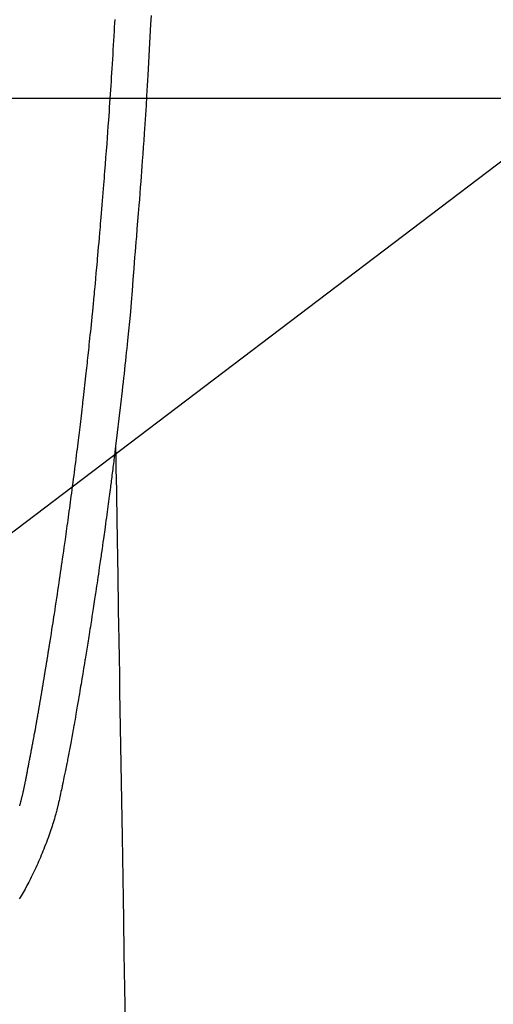
# Model space of a CAD drawing. Extents: x 55896 to 82369, y -11045 to -2175.
# Drawn here: x 71679 to 71705, y -4186 to -4131 of the extents above; entities that cross this region are included whole.
import ezdxf

# ---------------------------------------------------------------- set-up
doc = ezdxf.new("R2010")
doc.units = 0
doc.header["$LTSCALE"] = 50
doc.header["$MEASUREMENT"] = 0
doc.layers.get('0').update_dxf_attribs({"linetype": 'CONTINUOUS'})
for name, color, linetype in [('126-甲板', 2, 'CONTINUOUS'), ('150-機器', 8, 'CONTINUOUS'), ('160-文字', 254, 'CONTINUOUS')]:
    doc.layers.add(name, color=color, linetype=linetype)
doc.styles.add('KH001', font='txt')
doc.dimstyles.new('KH1xx030', dxfattribs={"dimscale": 30, "dimtxt": 2, "dimasz": 0.6, "dimexe": 0.3, "dimexo": 1.2, "dimgap": 0.5, "dimtad": 3, "dimdec": 1, "dimdsep": 46, "dimlunit": 6, "dimtxsty": 'KH001', "dimblk": 'DOT', "dimcen": 1, "dimdle": 1, "dimclrd": 256, "dimclre": 256, "dimclrt": 256, "dimadec": 0, "dimazin": 0, "dimtfac": 1, "dimtdec": 1, "dimtix": 1, "dimtmove": 2, "dimatfit": 3, "dimldrblk": 'CLOSEDBLANK', "dimfxl": 1, "dimtolj": 1, "dimtzin": 0, "dimlwd": -1, "dimlwe": -1, "dimarcsym": 0})

# ---------------------------------------------------------------- blocks, each defined once
blk = doc.blocks.new('_ClosedBlank')
at = {"color": 0, "linetype": 'ByBlock', "lineweight": -2}
for p, q in [((-1, 0.1667), (0, 0)), ((-1, 0.1667), (-1, -0.1667)), ((0, 0), (-1, -0.1667))]:
    blk.add_line(p, q, dxfattribs=at)
blk = doc.blocks.new('_Dot')
at = {"color": 0, "linetype": 'ByBlock', "lineweight": -2}
blk.add_line((-0.5, 0), (-1, 0), dxfattribs=at)
at = {"color": 0, "linetype": 'ByBlock', "const_width": 0.5}
blk.add_lwpolyline([(-0.25, 0, 1), (0.25, 0, 1)], format="xyb", close=True, dxfattribs=at)
blk = doc.blocks.new('F402_H')
at = {"layer": '150-機器', "color": 13, "linetype": 'Continuous'}
for points in [[(-23.332, -50.557), (-23.308, -51.039), (-23.271, -51.752), (-23.232, -52.465), (-23.193, -53.178), (-23.152, -53.891), (-23.135, -54.182), (-23.117, -54.474), (-23.1, -54.765), (-23.082, -55.056), (-23.05, -55.579), (-23.016, -56.101), (-22.982, -56.624), (-22.947, -57.146), (-22.921, -57.53), (-22.895, -57.913), (-22.867, -58.297), (-22.84, -58.68), (-22.819, -58.969), (-22.797, -59.258), (-22.776, -59.547), (-22.754, -59.835), (-22.728, -60.17), (-22.703, -60.505), (-22.677, -60.839), (-22.65, -61.174), (-22.616, -61.606), (-22.581, -62.039), (-22.545, -62.472), (-22.509, -62.904), (-22.484, -63.19), (-22.458, -63.476), (-22.434, -63.761), (-22.41, -64.047), (-22.363, -64.676), (-22.32, -65.304), (-22.277, -65.933), (-22.228, -66.561), (-22.18, -67.099), (-22.127, -67.636), (-22.071, -68.172), (-22.015, -68.709), (-21.992, -68.931), (-21.969, -69.153), (-21.946, -69.376), (-21.922, -69.598), (-21.897, -69.838), (-21.871, -70.078), (-21.846, -70.318), (-21.82, -70.557), (-21.794, -70.796), (-21.768, -71.035), (-21.741, -71.274), (-21.715, -71.513), (-21.627, -72.288), (-21.537, -73.062), (-21.445, -73.836), (-21.352, -74.61), (-21.332, -74.772), (-21.312, -74.934), (-21.292, -75.096), (-21.272, -75.257), (-21.259, -75.363), (-21.246, -75.468), (-21.232, -75.573), (-21.219, -75.678), (-21.205, -75.788), (-21.191, -75.897), (-21.177, -76.007), (-21.163, -76.116), (-21.15, -76.222), (-21.136, -76.327), (-21.123, -76.432), (-21.109, -76.538), (-21.097, -76.631), (-21.085, -76.723), (-21.073, -76.816), (-21.06, -76.909), (-21.044, -77.031), (-21.029, -77.154), (-21.013, -77.276), (-20.997, -77.399), (-20.978, -77.542), (-20.958, -77.686), (-20.939, -77.83), (-20.92, -77.973), (-20.899, -78.125), (-20.879, -78.278), (-20.859, -78.43), (-20.838, -78.583), (-20.814, -78.756), (-20.79, -78.93), (-20.766, -79.103), (-20.742, -79.277), (-20.725, -79.4), (-20.708, -79.523), (-20.691, -79.645), (-20.674, -79.768), (-20.646, -79.959), (-20.619, -80.15), (-20.592, -80.341), (-20.565, -80.531), (-20.551, -80.628), (-20.537, -80.724), (-20.524, -80.82), (-20.51, -80.916), (-20.493, -81.033), (-20.476, -81.149), (-20.459, -81.266), (-20.442, -81.382), (-20.416, -81.562), (-20.389, -81.741), (-20.363, -81.921), (-20.336, -82.1), (-20.314, -82.253), (-20.291, -82.406), (-20.268, -82.559), (-20.245, -82.712), (-20.228, -82.822), (-20.211, -82.931), (-20.195, -83.041), (-20.178, -83.151), (-20.158, -83.281), (-20.138, -83.411), (-20.118, -83.541), (-20.098, -83.671), (-20.065, -83.888), (-20.031, -84.105), (-19.997, -84.322), (-19.963, -84.539), (-19.941, -84.682), (-19.918, -84.825), (-19.895, -84.969), (-19.873, -85.112), (-19.854, -85.232), (-19.834, -85.353), (-19.815, -85.473), (-19.796, -85.593), (-19.76, -85.817), (-19.723, -86.041), (-19.687, -86.265), (-19.65, -86.49), (-19.64, -86.551), (-19.63, -86.613), (-19.62, -86.674), (-19.61, -86.736), (-19.563, -87.024), (-19.516, -87.312), (-19.468, -87.6), (-19.42, -87.888), (-19.41, -87.946), (-19.4, -88.005), (-19.391, -88.063), (-19.381, -88.121), (-19.355, -88.279), (-19.328, -88.436), (-19.302, -88.593), (-19.275, -88.751), (-19.259, -88.845), (-19.243, -88.939), (-19.227, -89.033), (-19.211, -89.127), (-19.193, -89.236), (-19.174, -89.345), (-19.155, -89.455), (-19.137, -89.564), (-19.111, -89.712), (-19.086, -89.859), (-19.06, -90.006), (-19.034, -90.154), (-19.022, -90.221), (-19.01, -90.288), (-18.998, -90.356), (-18.986, -90.423), (-18.947, -90.638), (-18.908, -90.852), (-18.868, -91.067), (-18.828, -91.281), (-18.812, -91.37), (-18.795, -91.459), (-18.778, -91.549), (-18.761, -91.638), (-18.742, -91.734), (-18.723, -91.829), (-18.705, -91.925), (-18.686, -92.021), (-18.671, -92.094), (-18.657, -92.166), (-18.643, -92.239), (-18.628, -92.312), (-18.608, -92.412), (-18.587, -92.513), (-18.567, -92.613), (-18.546, -92.713), (-18.531, -92.786), (-18.516, -92.86), (-18.501, -92.933), (-18.486, -93.006), (-18.465, -93.11), (-18.443, -93.214), (-18.421, -93.318), (-18.4, -93.422), (-18.39, -93.468), (-18.381, -93.514), (-18.371, -93.56), (-18.362, -93.606), (-18.342, -93.701), (-18.322, -93.796), (-18.302, -93.891), (-18.282, -93.987), (-18.271, -94.038), (-18.261, -94.088), (-18.25, -94.139), (-18.239, -94.19), (-18.225, -94.253), (-18.211, -94.315), (-18.197, -94.378), (-18.183, -94.44), (-18.172, -94.491), (-18.16, -94.542), (-18.148, -94.592), (-18.136, -94.643), (-18.128, -94.677), (-18.119, -94.71), (-18.111, -94.744), (-18.102, -94.778), (-18.093, -94.813), (-18.085, -94.848), (-18.076, -94.884), (-18.067, -94.919)], [(-16.002, -94.681), (-16.013, -94.637), (-16.025, -94.594), (-16.036, -94.551), (-16.048, -94.507), (-16.055, -94.481), (-16.061, -94.455), (-16.068, -94.429), (-16.075, -94.403), (-16.083, -94.37), (-16.091, -94.338), (-16.099, -94.306), (-16.107, -94.274), (-16.115, -94.241), (-16.123, -94.209), (-16.131, -94.177), (-16.139, -94.144), (-16.148, -94.105), (-16.157, -94.065), (-16.166, -94.026), (-16.175, -93.987), (-16.183, -93.955), (-16.19, -93.923), (-16.197, -93.891), (-16.204, -93.859), (-16.213, -93.82), (-16.222, -93.781), (-16.231, -93.742), (-16.239, -93.702), (-16.246, -93.672), (-16.252, -93.642), (-16.259, -93.611), (-16.265, -93.581), (-16.273, -93.544), (-16.28, -93.508), (-16.288, -93.472), (-16.295, -93.435), (-16.307, -93.374), (-16.32, -93.312), (-16.332, -93.251), (-16.344, -93.19), (-16.353, -93.142), (-16.363, -93.095), (-16.372, -93.048), (-16.381, -93), (-16.389, -92.955), (-16.398, -92.911), (-16.406, -92.866), (-16.415, -92.821), (-16.424, -92.775), (-16.432, -92.728), (-16.441, -92.682), (-16.45, -92.636), (-16.46, -92.579), (-16.471, -92.523), (-16.481, -92.466), (-16.492, -92.409), (-16.501, -92.358), (-16.51, -92.307), (-16.52, -92.256), (-16.53, -92.205), (-16.543, -92.14), (-16.556, -92.075), (-16.57, -92.009), (-16.583, -91.944), (-16.593, -91.893), (-16.603, -91.843), (-16.613, -91.792), (-16.622, -91.742), (-16.63, -91.7), (-16.638, -91.658), (-16.646, -91.617), (-16.654, -91.575), (-16.663, -91.531), (-16.671, -91.486), (-16.68, -91.442), (-16.688, -91.398), (-16.695, -91.361), (-16.702, -91.324), (-16.709, -91.287), (-16.716, -91.25), (-16.723, -91.211), (-16.73, -91.173), (-16.738, -91.135), (-16.745, -91.096), (-16.751, -91.065), (-16.757, -91.034), (-16.763, -91.004), (-16.769, -90.973), (-16.784, -90.893), (-16.798, -90.813), (-16.813, -90.733), (-16.828, -90.653), (-16.831, -90.634), (-16.835, -90.614), (-16.839, -90.594), (-16.843, -90.574), (-16.852, -90.522), (-16.862, -90.471), (-16.871, -90.42), (-16.881, -90.368), (-16.889, -90.32), (-16.898, -90.271), (-16.906, -90.222), (-16.914, -90.174), (-16.921, -90.136), (-16.928, -90.097), (-16.935, -90.059), (-16.941, -90.021), (-16.946, -89.993), (-16.951, -89.965), (-16.956, -89.937), (-16.961, -89.909), (-16.97, -89.862), (-16.978, -89.815), (-16.986, -89.768), (-16.994, -89.721), (-17.005, -89.658), (-17.016, -89.595), (-17.027, -89.532), (-17.038, -89.469), (-17.045, -89.426), (-17.053, -89.384), (-17.06, -89.341), (-17.067, -89.299), (-17.074, -89.261), (-17.08, -89.223), (-17.087, -89.185), (-17.093, -89.147), (-17.098, -89.116), (-17.103, -89.085), (-17.109, -89.054), (-17.114, -89.023), (-17.119, -88.992), (-17.125, -88.961), (-17.13, -88.93), (-17.136, -88.899), (-17.143, -88.859), (-17.149, -88.819), (-17.156, -88.779), (-17.163, -88.739), (-17.169, -88.705), (-17.174, -88.672), (-17.18, -88.638), (-17.186, -88.605), (-17.193, -88.563), (-17.2, -88.521), (-17.207, -88.478), (-17.214, -88.436), (-17.219, -88.407), (-17.224, -88.379), (-17.229, -88.35), (-17.234, -88.321), (-17.241, -88.276), (-17.249, -88.231), (-17.256, -88.187), (-17.264, -88.142), (-17.271, -88.098), (-17.279, -88.053), (-17.286, -88.009), (-17.293, -87.965), (-17.301, -87.922), (-17.307, -87.88), (-17.314, -87.838), (-17.321, -87.796), (-17.328, -87.754), (-17.335, -87.711), (-17.342, -87.669), (-17.349, -87.627), (-17.356, -87.584), (-17.363, -87.542), (-17.37, -87.5), (-17.377, -87.458), (-17.382, -87.429), (-17.387, -87.4), (-17.391, -87.371), (-17.396, -87.342), (-17.402, -87.305), (-17.409, -87.267), (-17.415, -87.229), (-17.421, -87.192), (-17.427, -87.154), (-17.434, -87.116), (-17.44, -87.079), (-17.446, -87.041), (-17.452, -87.006), (-17.458, -86.971), (-17.463, -86.936), (-17.469, -86.9), (-17.475, -86.863), (-17.481, -86.825), (-17.487, -86.787), (-17.493, -86.75), (-17.5, -86.706), (-17.507, -86.662), (-17.515, -86.617), (-17.522, -86.573), (-17.527, -86.54), (-17.533, -86.507), (-17.538, -86.475), (-17.544, -86.442), (-17.549, -86.409), (-17.554, -86.375), (-17.559, -86.342), (-17.565, -86.309), (-17.569, -86.28), (-17.574, -86.252), (-17.579, -86.223), (-17.584, -86.194), (-17.59, -86.155), (-17.596, -86.115), (-17.602, -86.075), (-17.609, -86.036), (-17.614, -86), (-17.62, -85.965), (-17.626, -85.93), (-17.632, -85.894), (-17.636, -85.865), (-17.641, -85.837), (-17.646, -85.808), (-17.651, -85.779), (-17.657, -85.739), (-17.664, -85.698), (-17.67, -85.657), (-17.676, -85.617), (-17.681, -85.586), (-17.686, -85.555), (-17.691, -85.523), (-17.696, -85.492), (-17.731, -85.277), (-17.765, -85.061), (-17.798, -84.845), (-17.832, -84.629), (-17.858, -84.461), (-17.885, -84.293), (-17.911, -84.125), (-17.937, -83.956), (-17.97, -83.741), (-18.003, -83.526), (-18.036, -83.311), (-18.068, -83.096), (-18.101, -82.881), (-18.133, -82.666), (-18.165, -82.451), (-18.197, -82.236), (-18.226, -82.043), (-18.254, -81.85), (-18.283, -81.657), (-18.311, -81.464), (-18.339, -81.271), (-18.367, -81.079), (-18.395, -80.886), (-18.422, -80.694), (-18.454, -80.474), (-18.486, -80.253), (-18.517, -80.033), (-18.548, -79.812), (-18.569, -79.659), (-18.591, -79.507), (-18.612, -79.354), (-18.633, -79.201), (-18.655, -79.044), (-18.676, -78.888), (-18.698, -78.731), (-18.72, -78.575), (-18.743, -78.407), (-18.765, -78.24), (-18.788, -78.073), (-18.81, -77.905), (-18.833, -77.738), (-18.855, -77.571), (-18.877, -77.403), (-18.899, -77.236), (-18.926, -77.032), (-18.953, -76.828), (-18.98, -76.623), (-19.007, -76.419), (-19.03, -76.241), (-19.053, -76.063), (-19.075, -75.885), (-19.098, -75.707), (-19.122, -75.515), (-19.147, -75.322), (-19.171, -75.13), (-19.195, -74.937), (-19.216, -74.771), (-19.237, -74.604), (-19.257, -74.438), (-19.277, -74.271), (-19.295, -74.127), (-19.312, -73.983), (-19.33, -73.839), (-19.347, -73.695), (-19.366, -73.54), (-19.385, -73.385), (-19.403, -73.23), (-19.422, -73.075), (-19.442, -72.906), (-19.462, -72.736), (-19.482, -72.567), (-19.502, -72.397), (-19.516, -72.268), (-19.531, -72.139), (-19.546, -72.01), (-19.56, -71.881), (-19.58, -71.712), (-19.599, -71.543), (-19.618, -71.374), (-19.637, -71.205), (-19.656, -71.036), (-19.675, -70.867), (-19.693, -70.698), (-19.712, -70.529), (-19.728, -70.386), (-19.744, -70.243), (-19.759, -70.1), (-19.775, -69.957), (-19.79, -69.815), (-19.805, -69.672), (-19.821, -69.529), (-19.836, -69.386), (-19.852, -69.232), (-19.868, -69.078), (-19.884, -68.924), (-19.901, -68.771), (-19.92, -68.581), (-19.94, -68.391), (-19.96, -68.201), (-19.979, -68.011), (-20, -67.808), (-20.02, -67.606), (-20.041, -67.404), (-20.061, -67.202), (-20.071, -67.104), (-20.081, -67.007), (-20.09, -66.909), (-20.1, -66.812), (-20.111, -66.705), (-20.121, -66.598), (-20.132, -66.491), (-20.142, -66.384), (-20.155, -66.248), (-20.168, -66.111), (-20.18, -65.975), (-20.193, -65.838), (-20.22, -65.537), (-20.248, -65.236), (-20.275, -64.935), (-20.302, -64.634), (-20.317, -64.466), (-20.332, -64.299), (-20.347, -64.132), (-20.361, -63.965), (-20.383, -63.721), (-20.404, -63.476), (-20.426, -63.231), (-20.447, -62.987), (-20.457, -62.876), (-20.467, -62.764), (-20.476, -62.653), (-20.486, -62.542), (-20.501, -62.365), (-20.516, -62.187), (-20.531, -62.009), (-20.546, -61.832), (-20.565, -61.599), (-20.585, -61.366), (-20.604, -61.133), (-20.624, -60.9), (-20.642, -60.679), (-20.66, -60.458), (-20.678, -60.237), (-20.695, -60.016), (-20.711, -59.828), (-20.726, -59.64), (-20.74, -59.453), (-20.755, -59.265), (-20.785, -58.879), (-20.814, -58.493), (-20.843, -58.108), (-20.872, -57.722), (-20.896, -57.392), (-20.92, -57.063), (-20.944, -56.733), (-20.968, -56.403), (-20.985, -56.162), (-21.002, -55.921), (-21.018, -55.679), (-21.035, -55.438), (-21.051, -55.197), (-21.067, -54.957), (-21.083, -54.716), (-21.098, -54.475), (-21.114, -54.235), (-21.13, -53.995), (-21.145, -53.754), (-21.16, -53.514), (-21.177, -53.253), (-21.193, -52.991), (-21.208, -52.73), (-21.224, -52.469), (-21.239, -52.208), (-21.254, -51.947), (-21.269, -51.686), (-21.284, -51.426), (-21.296, -51.209), (-21.308, -50.992), (-21.32, -50.775)], [(-21.352, -74.61), (-21.362, -75.228), (-21.372, -75.846), (-21.382, -76.463), (-21.392, -77.081), (-21.402, -77.697), (-21.412, -78.314), (-21.423, -78.931), (-21.433, -79.548), (-21.441, -80.068), (-21.45, -80.588), (-21.458, -81.108), (-21.467, -81.628), (-21.479, -82.358), (-21.491, -83.087), (-21.503, -83.816), (-21.515, -84.546), (-21.53, -85.479), (-21.545, -86.412), (-21.561, -87.344), (-21.576, -88.277), (-21.609, -90.313), (-21.643, -92.349), (-21.676, -94.385), (-21.71, -96.421), (-21.729, -97.57), (-21.747, -98.719), (-21.766, -99.867), (-21.785, -101.016), (-21.817, -102.937), (-21.848, -104.857), (-21.88, -106.778)], [(-18.064, -94.933), (-18.046, -94.998), (-18.029, -95.062), (-18.012, -95.127), (-17.994, -95.191), (-17.963, -95.301), (-17.932, -95.409), (-17.899, -95.518), (-17.866, -95.626), (-17.835, -95.727), (-17.802, -95.828), (-17.769, -95.928), (-17.736, -96.028), (-17.698, -96.138), (-17.66, -96.248), (-17.621, -96.357), (-17.582, -96.466), (-17.535, -96.594), (-17.486, -96.723), (-17.437, -96.85), (-17.388, -96.978), (-17.341, -97.095), (-17.293, -97.212), (-17.245, -97.329), (-17.197, -97.445), (-17.15, -97.559), (-17.102, -97.672), (-17.054, -97.785), (-17.005, -97.898), (-16.951, -98.018), (-16.897, -98.138), (-16.841, -98.257), (-16.785, -98.376), (-16.716, -98.519), (-16.646, -98.661), (-16.575, -98.803), (-16.502, -98.943), (-16.399, -99.137), (-16.294, -99.33), (-16.186, -99.521), (-16.077, -99.711), (-16.027, -99.797), (-15.977, -99.882)]]:
    blk.add_lwpolyline(points, dxfattribs=at)

msp = doc.modelspace()

# ---------------------------------------------------------------- linework, layer by layer
at = {"layer": '126-甲板', "linetype": 'Continuous'}
msp.add_lwpolyline([(72052.941, -4135.058), (71272.941, -4135.058, 0.414214), (71262.941, -4145.058), (71262.941, -4560.058, 0.414214), (71272.941, -4570.058), (72052.941, -4570.058, 0.414214), (72062.941, -4560.058), (72062.941, -4145.058, 0.414214)], format="xyb", close=True, dxfattribs=at)
msp.add_lwpolyline([(72052.941, -4135.058), (71272.941, -4135.058, 0.414214), (71262.941, -4145.058), (71262.941, -4560.058, 0.414214), (71272.941, -4570.058), (72052.941, -4570.058, 0.414214), (72062.941, -4560.058), (72062.941, -4145.058, 0.414214)], format="xyb", close=True, dxfattribs=at)

# ---------------------------------------------------------------- block references
at = {"layer": '150-機器', "xscale": -1}
msp.add_blockref('F402_H', (71662.948, -4079.866), dxfattribs=at)

# ---------------------------------------------------------------- leaders
at = {"layer": '160-文字', "annotation_type": 0, "has_hookline": 1, "hookline_direction": 1, "text_width": 1476.853}
msp.add_leader([(71882.941, -4080.058), (71580.316, -5449.748), (71562.316, -5449.748)], dimstyle='KH1xx030', override={"dimgap": 0.5, "dimtad": 1}, dxfattribs=at)
at = {"layer": '160-文字'}
msp.add_leader([(71782.955, -4080.058), (71061.804, -4627.25)], dimstyle='KH1xx030', override={"dimgap": 0.5, "dimtad": 1}, dxfattribs=at)

doc.saveas('drawing.dxf')
